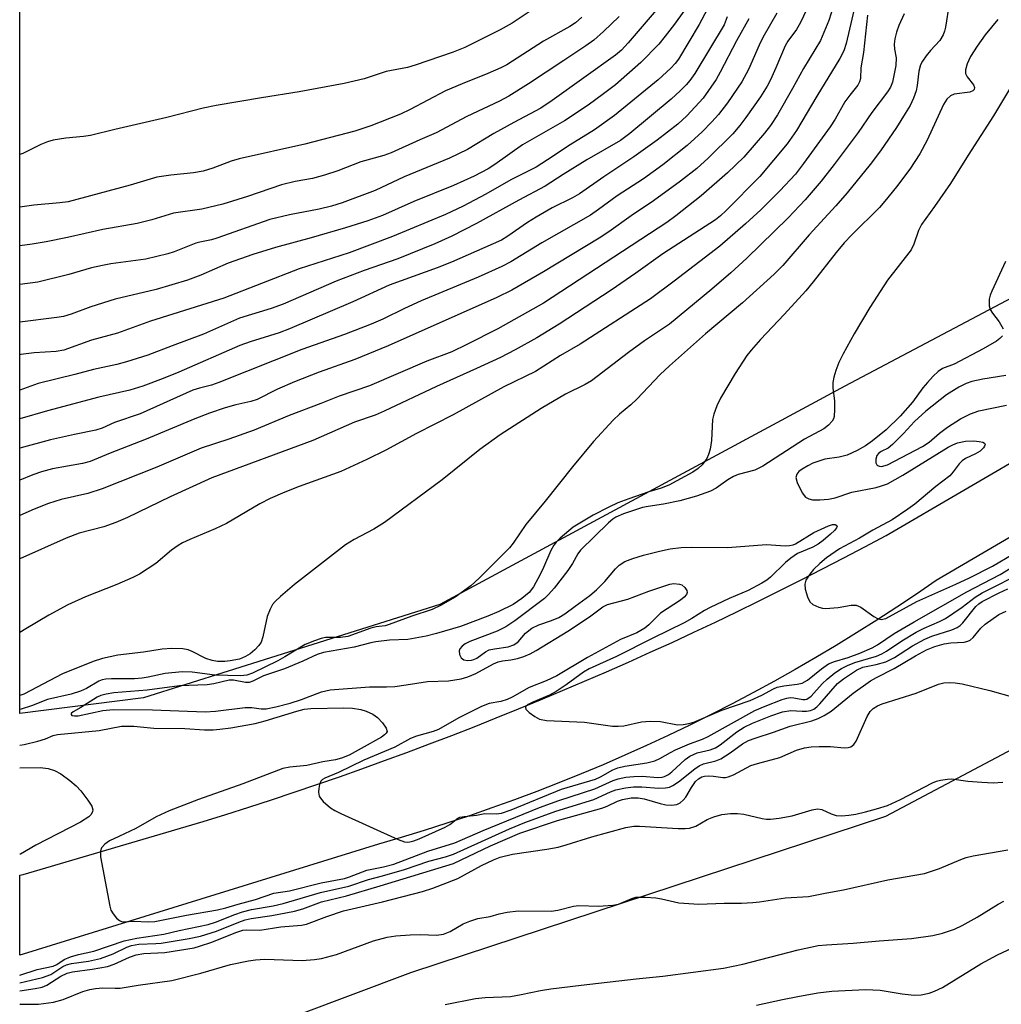
# Model space of a CAD drawing. Units: inches. Extents: x 1219771 to 1225771, y 565454 to 569455.
# Drawn here: x 1219771 to 1219972, y 566067 to 566269 of the extents above; entities that cross this region are included whole.
import ezdxf

# ---------------------------------------------------------------- set-up
doc = ezdxf.new("R2010")
doc.units = ezdxf.units.IN
doc.header["$MEASUREMENT"] = 0
for name, color, linetype in [('NTRL-Pasture Land', 2, 'Continuous'), ('TRANS-Road', 130, 'Continuous'), ('Undefined', 1, 'Continuous')]:
    doc.layers.add(name, color=color, linetype=linetype)

msp = doc.modelspace()

# ---------------------------------------------------------------- linework, layer by layer
at = {"layer": 'NTRL-Pasture Land'}
msp.add_lwpolyline([(1219796.24, 566129.88), (1219770.93, 566126.69), (1219770.95, 566613.52), (1219829.08, 566556.67), (1219880.07, 566510.28), (1219952.24, 566465.03), (1220005.06, 566422.88), (1220060.96, 566362.72), (1220090.2, 566330.88), (1220118.61, 566299.29), (1220092.87, 566282.97), (1220048.21, 566251.08), (1219939.77, 566193.67), (1219856.84, 566149.01)], close=True, dxfattribs=at)
msp.add_polyline3d([(1219770.88, 565455.02, 0), (1219770.92, 566043.58, 0), (1219771.56, 566043.82, 0), (1219850.95, 566073.59, 0), (1219948.15, 566105.63, 0), (1219995.67, 566130.85, 0), (1220006.66, 566137.32, 0), (1220054.82, 566162.84, 0), (1220092.16, 566179.42, 0), (1220133.86, 566183.09, 0), (1220167.5, 566175.38, 0), (1220217.52, 566166.73, 0), (1220240.66, 566167.94, 0), (1220274.13, 566185.02, 0), (1220302.21, 566209.72, 0), (1220337.43, 566233.34, 0), (1220367.64, 566239.87, 0), (1220397.99, 566236.08, 0), (1220443.9, 566215.38, 0), (1220487.55, 566189.88, 0), (1220545.84, 566155.54, 0)], dxfattribs=at)
at = {"layer": 'TRANS-Road'}
msp.add_lwpolyline([(1220089.16, 566230.48), (1219958.48, 566153.87), (1219954.45, 566151.11), (1219950.39, 566148.41), (1219946.3, 566145.75), (1219942.17, 566143.15), (1219938.01, 566140.6), (1219933.82, 566138.11), (1219929.59, 566135.66), (1219925.34, 566133.27), (1219921.05, 566130.94), (1219916.73, 566128.66), (1219912.39, 566126.44), (1219908.02, 566124.27), (1219903.62, 566122.16), (1219899.2, 566120.1), (1219894.75, 566118.1), (1219890.27, 566116.16), (1219885.77, 566114.27), (1219881.25, 566112.44), (1219876.7, 566110.68), (1219872.13, 566108.96), (1219867.54, 566107.31), (1219862.93, 566105.71), (1219858.29, 566104.17), (1219853.65, 566102.7), (1219848.98, 566101.28), (1219844.29, 566099.92), (1219771.56, 566077.37), (1219770.92, 566077.17), (1219770.92, 566093.54), (1219771.56, 566093.72), (1219808.42, 566104.53), (1219813.1, 566105.99), (1219817.76, 566107.47), (1219822.42, 566108.99), (1219827.06, 566110.53), (1219831.7, 566112.11), (1219836.33, 566113.72), (1219840.94, 566115.35), (1219845.55, 566117.01), (1219850.15, 566118.7), (1219854.73, 566120.42), (1219859.31, 566122.17), (1219863.87, 566123.95), (1219868.42, 566125.75), (1219872.96, 566127.59), (1219877.49, 566129.45), (1219882, 566131.34), (1219886.51, 566133.27), (1219891, 566135.22), (1219895.48, 566137.19), (1219899.95, 566139.2), (1219904.4, 566141.23), (1219908.84, 566143.29), (1219913.27, 566145.38), (1219917.69, 566147.5), (1219922.09, 566149.64), (1219926.47, 566151.82), (1219930.85, 566154.02), (1219935.21, 566156.25), (1219939.56, 566158.51), (1219943.89, 566160.79), (1219948.21, 566163.1), (1220043.58, 566218.79)], dxfattribs=at)
at = {"layer": 'Undefined'}
for points in [[(1219911.02, 566282.3, 504), (1219895.44, 566264.03, 504), (1219894.04, 566262.52, 504), (1219892.84, 566261.48, 504), (1219879.84, 566252.19, 504), (1219877.53, 566250.63, 504), (1219872.03, 566247.71, 504), (1219867.93, 566245.41, 504), (1219862.51, 566242.13, 504), (1219858.82, 566240.35, 504), (1219849.58, 566236.53, 504), (1219843.66, 566233.76, 504), (1219836.88, 566231.23, 504), (1219834.68, 566230.55, 504), (1219832.17, 566229.93, 504), (1219826.1, 566228.78, 504), (1219822.08, 566227.84, 504), (1219811.23, 566224, 504), (1219810.13, 566223.69, 504), (1219807.74, 566223.19, 504), (1219806.92, 566222.96, 504), (1219802.49, 566221.23, 504), (1219801.18, 566220.8, 504), (1219796.71, 566219.72, 504), (1219789.51, 566218.74, 504), (1219787.81, 566218.43, 504), (1219785.59, 566217.89, 504), (1219780.93, 566216.54, 504), (1219774.58, 566215, 504), (1219770.93, 566214.51, 504)], [(1219913.54, 566279.97, 502), (1219904.88, 566267.84, 502), (1219902.99, 566265.34, 502), (1219901.67, 566263.75, 502), (1219898, 566259.97, 502), (1219892.81, 566255.42, 502), (1219890.4, 566253.53, 502), (1219887.24, 566251.21, 502), (1219882.38, 566248.02, 502), (1219873.77, 566243.09, 502), (1219868.14, 566239.07, 502), (1219866.8, 566238.2, 502), (1219863.93, 566236.72, 502), (1219859.69, 566234.79, 502), (1219851.56, 566231.52, 502), (1219845.11, 566228.64, 502), (1219842.16, 566227.57, 502), (1219837.55, 566226.11, 502), (1219830.54, 566224.05, 502), (1219823.27, 566222.12, 502), (1219818.58, 566220.68, 502), (1219813.54, 566218.89, 502), (1219807.97, 566216.39, 502), (1219805.22, 566215.43, 502), (1219798.79, 566213.5, 502), (1219790.42, 566211.49, 502), (1219785.44, 566209.91, 502), (1219781.41, 566208.45, 502), (1219779.87, 566207.98, 502), (1219778.48, 566207.73, 502), (1219770.93, 566206.79, 502)], [(1219938.9, 566276.12, 490), (1219936.46, 566268.55, 490), (1219934.77, 566264.5, 490), (1219931.31, 566258.76, 490), (1219929.08, 566254.63, 490), (1219925.97, 566249.23, 490), (1219924.52, 566247.07, 490), (1219923.29, 566245.47, 490), (1219919.07, 566240.6, 490), (1219915.77, 566237.37, 490), (1219910.34, 566232.64, 490), (1219905.21, 566228.6, 490), (1219903.33, 566227.24, 490), (1219878.11, 566210.69, 490), (1219868.77, 566205.4, 490), (1219862.4, 566202.2, 490), (1219859.31, 566200.74, 490), (1219854.18, 566198.82, 490), (1219842.48, 566193.76, 490), (1219836.28, 566191.65, 490), (1219832.52, 566190.14, 490), (1219826.04, 566187.7, 490), (1219818.86, 566184.71, 490), (1219813.71, 566182.86, 490), (1219808.02, 566180.98, 490), (1219798.96, 566177.1, 490), (1219787.74, 566172.7, 490), (1219784.81, 566171.73, 490), (1219779.39, 566170.46, 490), (1219776.8, 566169.66, 490), (1219773.84, 566168.52, 490), (1219770.92, 566167.22, 490)], [(1219942.36, 566273.9, 488), (1219940.06, 566263.83, 488), (1219939.59, 566262.34, 488), (1219938.75, 566260.78, 488), (1219934.05, 566253.11, 488), (1219929.89, 566246.03, 488), (1219927.94, 566243.31, 488), (1219922.35, 566236.61, 488), (1219915.49, 566229.68, 488), (1219914.29, 566228.56, 488), (1219913.31, 566227.77, 488), (1219902.53, 566220.8, 488), (1219897, 566216.82, 488), (1219891.91, 566213.36, 488), (1219881.29, 566206.4, 488), (1219876.72, 566203.61, 488), (1219872.29, 566201.1, 488), (1219869.29, 566199.58, 488), (1219864.4, 566197.29, 488), (1219856.22, 566193.62, 488), (1219845.51, 566188.55, 488), (1219843.62, 566187.78, 488), (1219839.41, 566186.3, 488), (1219830.88, 566182.59, 488), (1219810.21, 566174.89, 488), (1219801.65, 566171.03, 488), (1219792.94, 566166.8, 488), (1219790.56, 566165.77, 488), (1219788.09, 566164.88, 488), (1219783.06, 566163.56, 488), (1219780.4, 566162.57, 488), (1219770.92, 566158.32, 488)], [(1219913.33, 566274.25, 500), (1219909.97, 566267.77, 500), (1219905.71, 566260.63, 500), (1219905.07, 566259.77, 500), (1219904.18, 566258.82, 500), (1219901.53, 566256.44, 500), (1219892.6, 566249.11, 500), (1219888.55, 566246.2, 500), (1219883.57, 566243.11, 500), (1219878.91, 566240.02, 500), (1219876.56, 566238.56, 500), (1219871.43, 566235.91, 500), (1219866.31, 566233.01, 500), (1219861.68, 566230.56, 500), (1219858, 566228.84, 500), (1219847.2, 566224.31, 500), (1219838.29, 566221.01, 500), (1219828.1, 566217.7, 500), (1219812.67, 566211.69, 500), (1219797.67, 566206.98, 500), (1219790.88, 566204.52, 500), (1219785.55, 566203.14, 500), (1219779.93, 566201.06, 500), (1219778.37, 566200.78, 500), (1219773.85, 566200.5, 500), (1219771.1, 566200.15, 500), (1219770.93, 566200.1, 500)], [(1219933.14, 566273.41, 492), (1219930.71, 566268.15, 492), (1219929.84, 566266.71, 492), (1219928.09, 566264.36, 492), (1219927.52, 566263.39, 492), (1219925.63, 566258.85, 492), (1219924.52, 566256.41, 492), (1219923.84, 566255.12, 492), (1219922.51, 566252.93, 492), (1219919.5, 566248.68, 492), (1219918.29, 566247.07, 492), (1219916.82, 566245.37, 492), (1219911.81, 566240.41, 492), (1219909.48, 566238.26, 492), (1219906.15, 566235.67, 492), (1219900.62, 566231.67, 492), (1219896.03, 566228.59, 492), (1219891.43, 566225.29, 492), (1219889.51, 566224.03, 492), (1219878.06, 566217.12, 492), (1219871.6, 566213.35, 492), (1219868.55, 566211.82, 492), (1219846.28, 566201.93, 492), (1219839.46, 566199.14, 492), (1219832.17, 566196.56, 492), (1219827.16, 566194.61, 492), (1219823.67, 566193.05, 492), (1219819.46, 566190.96, 492), (1219818.16, 566190.53, 492), (1219815.1, 566189.86, 492), (1219812.92, 566189.28, 492), (1219809.7, 566188.17, 492), (1219806.75, 566187.03, 492), (1219796.75, 566182.84, 492), (1219789.38, 566179.95, 492), (1219785.33, 566178.26, 492), (1219783.75, 566177.84, 492), (1219777.6, 566176.73, 492), (1219775.32, 566176.17, 492), (1219773.56, 566175.56, 492), (1219770.93, 566174.44, 492)], [(1219961.12, 566271.98, 482), (1219960.4, 566267.18, 482), (1219960.19, 566266.37, 482), (1219959.89, 566265.62, 482), (1219959.2, 566264.46, 482), (1219957.32, 566262.45, 482), (1219956.44, 566261.36, 482), (1219955.64, 566260.22, 482), (1219955.26, 566259.49, 482), (1219954.9, 566258.18, 482), (1219954.56, 566255.25, 482), (1219954.36, 566254.2, 482), (1219953.85, 566252.7, 482), (1219953.11, 566251.2, 482), (1219952.12, 566249.5, 482), (1219950.32, 566246.64, 482), (1219947.08, 566241.91, 482), (1219944.93, 566239.06, 482), (1219940.27, 566233.31, 482), (1219937.94, 566230.65, 482), (1219932.45, 566224.7, 482), (1219927.05, 566218.43, 482), (1219925.29, 566216.62, 482), (1219918.85, 566210.74, 482), (1219911.22, 566204.4, 482), (1219903.88, 566197.86, 482), (1219901.97, 566196.07, 482), (1219897.18, 566191.02, 482), (1219895.96, 566189.89, 482), (1219893.64, 566187.95, 482), (1219892.38, 566186.74, 482), (1219888.32, 566182.35, 482), (1219884, 566177.2, 482), (1219878.46, 566170.13, 482), (1219874.45, 566165.35, 482), (1219871.86, 566161.57, 482), (1219871.1, 566160.59, 482), (1219864.9, 566154.39, 482), (1219863.19, 566152.8, 482), (1219860.02, 566150.49, 482), (1219857.18, 566148.86, 482), (1219855.32, 566147.96, 482), (1219851.11, 566146.59, 482), (1219846.49, 566144.87, 482), (1219845.66, 566144.64, 482), (1219843.86, 566144.38, 482), (1219842.76, 566144.12, 482), (1219838.03, 566142.41, 482), (1219836.56, 566142.19, 482), (1219833.44, 566142.2, 482), (1219832.59, 566142.02, 482), (1219831.2, 566141.57, 482), (1219829.33, 566140.77, 482), (1219825.14, 566138.24, 482), (1219823.7, 566137.44, 482), (1219818.56, 566134.95, 482), (1219817.38, 566134.51, 482), (1219816.14, 566134.4, 482), (1219810.8, 566134.53, 482), (1219806.2, 566135.11, 482), (1219804.16, 566135.2, 482), (1219800.67, 566134.82, 482), (1219797.21, 566134.07, 482), (1219795.95, 566133.87, 482), (1219794.36, 566133.78, 482), (1219789.67, 566133.76, 482), (1219788.52, 566133.69, 482), (1219787.79, 566133.55, 482), (1219787.1, 566133.28, 482), (1219784.54, 566131.75, 482), (1219783.35, 566131.2, 482), (1219781.43, 566130.64, 482), (1219776.58, 566129.55, 482), (1219773.29, 566128.2, 482), (1219771.17, 566127.53, 482), (1219770.92, 566127.47, 482)], [(1219876.61, 566271.32, 510), (1219871.71, 566268.06, 510), (1219869.21, 566266.68, 510), (1219861.99, 566263.07, 510), (1219859.57, 566262.1, 510), (1219851.85, 566259.41, 510), (1219850.24, 566258.98, 510), (1219845.86, 566258.12, 510), (1219841.39, 566256.65, 510), (1219837.28, 566255.64, 510), (1219828.08, 566253.94, 510), (1219820.37, 566252.77, 510), (1219811.09, 566251.19, 510), (1219808.44, 566250.61, 510), (1219801, 566248.68, 510), (1219790.33, 566246.23, 510), (1219785.38, 566245, 510), (1219783.94, 566244.79, 510), (1219780.33, 566244.48, 510), (1219777.73, 566244.07, 510), (1219776.6, 566243.73, 510), (1219775.24, 566243.18, 510), (1219771.53, 566241.31, 510), (1219770.93, 566241.11, 510)], [(1219951.89, 566269.91, 484), (1219950.81, 566267.52, 484), (1219950.36, 566266.17, 484), (1219950.01, 566264.79, 484), (1219949.86, 566263.7, 484), (1219949.92, 566262.68, 484), (1219950.27, 566260.96, 484), (1219950.17, 566259.34, 484), (1219949.5, 566255.97, 484), (1219949.1, 566254.95, 484), (1219948.51, 566253.97, 484), (1219945.28, 566249.75, 484), (1219942.48, 566245.66, 484), (1219937.58, 566239.09, 484), (1219934.9, 566235.7, 484), (1219931.63, 566231.82, 484), (1219928.14, 566228.14, 484), (1219919.69, 566219.9, 484), (1219916.46, 566216.89, 484), (1219912.57, 566213.57, 484), (1219903.85, 566206.39, 484), (1219898.76, 566202.94, 484), (1219895.52, 566200.6, 484), (1219887.91, 566194.79, 484), (1219886.64, 566194.03, 484), (1219882.58, 566192.05, 484), (1219877.62, 566189.15, 484), (1219869.2, 566183.7, 484), (1219865.07, 566180.75, 484), (1219857.32, 566174.49, 484), (1219845.53, 566165.8, 484), (1219843.36, 566164.38, 484), (1219839.34, 566162.31, 484), (1219837.59, 566161.2, 484), (1219827.13, 566153.06, 484), (1219824.24, 566150.61, 484), (1219823.19, 566149.61, 484), (1219822.65, 566148.96, 484), (1219822.13, 566148.01, 484), (1219821.54, 566146.49, 484), (1219820.65, 566142.33, 484), (1219820.29, 566141.28, 484), (1219819.81, 566140.56, 484), (1219819.01, 566139.7, 484), (1219818.05, 566138.88, 484), (1219817.13, 566138.3, 484), (1219815.86, 566137.81, 484), (1219813.94, 566137.41, 484), (1219812.84, 566137.28, 484), (1219811.38, 566137.34, 484), (1219810.27, 566137.53, 484), (1219808.95, 566137.93, 484), (1219806.17, 566139.36, 484), (1219805.39, 566139.67, 484), (1219804.29, 566139.87, 484), (1219802.01, 566139.98, 484), (1219800.04, 566139.86, 484), (1219796.19, 566139.22, 484), (1219790.97, 566138.6, 484), (1219787.83, 566137.94, 484), (1219785.89, 566137.34, 484), (1219779.65, 566134.79, 484), (1219771.72, 566130.65, 484), (1219770.92, 566130.34, 484)], [(1219944.43, 566269.67, 486), (1219943.56, 566262.05, 486), (1219943.04, 566258.89, 486), (1219942.98, 566256.69, 486), (1219942.8, 566255.99, 486), (1219942.45, 566255.34, 486), (1219940.78, 566253.29, 486), (1219939.78, 566251.91, 486), (1219937.81, 566248.37, 486), (1219936.76, 566246.77, 486), (1219931.34, 566239.26, 486), (1219929.66, 566237.13, 486), (1219926.45, 566233.67, 486), (1219922.59, 566229.82, 486), (1219919.46, 566226.95, 486), (1219914.19, 566222.35, 486), (1219904.86, 566215.16, 486), (1219900.01, 566211.59, 486), (1219885.58, 566202.3, 486), (1219881.56, 566199.97, 486), (1219876.47, 566196.66, 486), (1219869.98, 566193.52, 486), (1219859.63, 566187.82, 486), (1219852.13, 566184.03, 486), (1219845.84, 566180.57, 486), (1219841.92, 566178.64, 486), (1219836.59, 566176.19, 486), (1219828.07, 566173.16, 486), (1219825.16, 566172.01, 486), (1219822.16, 566170.7, 486), (1219820.03, 566169.62, 486), (1219813.19, 566165.54, 486), (1219810.91, 566164.45, 486), (1219805.7, 566162.28, 486), (1219804.23, 566161.59, 486), (1219803.32, 566161.06, 486), (1219801.97, 566160.1, 486), (1219798.72, 566157.35, 486), (1219795.38, 566155.17, 486), (1219794.07, 566154.5, 486), (1219790.79, 566153.06, 486), (1219784.38, 566150.57, 486), (1219780.74, 566148.91, 486), (1219776.88, 566146.8, 486), (1219772.11, 566143.99, 486), (1219770.92, 566143.23, 486)], [(1219925.88, 566270.05, 494), (1219922.98, 566265.08, 494), (1219922.23, 566263.55, 494), (1219920.04, 566258.56, 494), (1219918.69, 566255.99, 494), (1219915.77, 566251.68, 494), (1219913.9, 566249.34, 494), (1219912.55, 566247.83, 494), (1219910.55, 566245.75, 494), (1219907.52, 566242.99, 494), (1219902.52, 566239.02, 494), (1219898.59, 566236.18, 494), (1219893.14, 566232.7, 494), (1219889.34, 566229.84, 494), (1219887.7, 566228.71, 494), (1219877.77, 566223.07, 494), (1219871.38, 566219.16, 494), (1219869.55, 566218.22, 494), (1219864.7, 566216.03, 494), (1219853.07, 566211.16, 494), (1219849.66, 566209.61, 494), (1219845.2, 566207.42, 494), (1219842.83, 566206.39, 494), (1219837.34, 566204.25, 494), (1219828.61, 566201.2, 494), (1219811.62, 566194.41, 494), (1219810.16, 566193.92, 494), (1219807.68, 566193.29, 494), (1219806.35, 566192.84, 494), (1219795.55, 566188, 494), (1219790.3, 566186.22, 494), (1219787.73, 566185.11, 494), (1219786.45, 566184.66, 494), (1219782.12, 566183.82, 494), (1219777.21, 566182.67, 494), (1219770.93, 566180.98, 494)], [(1219893.55, 566269.39, 506), (1219890.35, 566266.33, 506), (1219888.37, 566264.55, 506), (1219886.73, 566263.36, 506), (1219882.26, 566260.36, 506), (1219875.04, 566255.63, 506), (1219871.02, 566253.11, 506), (1219869.1, 566252.08, 506), (1219862.39, 566248.89, 506), (1219856.11, 566245.54, 506), (1219852.81, 566244.16, 506), (1219846.89, 566241.46, 506), (1219845.44, 566240.91, 506), (1219840.72, 566239.6, 506), (1219835.98, 566237.77, 506), (1219833.25, 566236.91, 506), (1219830.78, 566236.21, 506), (1219827.26, 566235.58, 506), (1219824.48, 566234.89, 506), (1219817.5, 566232.52, 506), (1219812.47, 566230.95, 506), (1219808.16, 566229.93, 506), (1219802.38, 566229.11, 506), (1219797.96, 566227.73, 506), (1219794.95, 566227, 506), (1219787.9, 566225.8, 506), (1219780.64, 566224.14, 506), (1219776.32, 566223.26, 506), (1219773.46, 566222.75, 506), (1219770.93, 566222.4, 506)], [(1219915.7, 566269.31, 498), (1219915.05, 566267.7, 498), (1219909.06, 566257.7, 498), (1219908.07, 566256.3, 498), (1219907.31, 566255.42, 498), (1219906.07, 566254.16, 498), (1219904.2, 566252.47, 498), (1219895.79, 566245.45, 498), (1219893.87, 566244.01, 498), (1219886.95, 566240.03, 498), (1219882.14, 566237.07, 498), (1219878.46, 566234.68, 498), (1219873.04, 566231.81, 498), (1219864.35, 566226.97, 498), (1219859.36, 566224.39, 498), (1219855.88, 566222.84, 498), (1219848.27, 566219.78, 498), (1219841.4, 566217.41, 498), (1219835.63, 566215.19, 498), (1219824.81, 566210.49, 498), (1219822.32, 566209.58, 498), (1219815.9, 566207.64, 498), (1219808.47, 566204.32, 498), (1219802.1, 566201.97, 498), (1219797.13, 566200.01, 498), (1219792.75, 566198.66, 498), (1219790.78, 566198.14, 498), (1219785.99, 566197.11, 498), (1219782.15, 566196.07, 498), (1219774.66, 566194.25, 498), (1219770.93, 566192.89, 498)], [(1219885.95, 566269.24, 508), (1219884.66, 566268.1, 508), (1219883.49, 566267.33, 508), (1219878.12, 566264.33, 508), (1219870.56, 566259.52, 508), (1219869.34, 566258.89, 508), (1219866.68, 566257.71, 508), (1219861.45, 566255.62, 508), (1219858, 566254.15, 508), (1219850.81, 566250.33, 508), (1219848.79, 566249.36, 508), (1219842.78, 566246.99, 508), (1219839.48, 566245.9, 508), (1219829.22, 566243.25, 508), (1219815.8, 566240.25, 508), (1219814.19, 566239.75, 508), (1219810.39, 566238.3, 508), (1219808.45, 566237.74, 508), (1219806.45, 566237.37, 508), (1219801.84, 566236.89, 508), (1219798.98, 566236.46, 508), (1219793.52, 566234.88, 508), (1219780.78, 566231.47, 508), (1219779.09, 566231.22, 508), (1219773.81, 566230.77, 508), (1219770.93, 566230.35, 508)], [(1219920.14, 566268.9, 496), (1219917.56, 566264.41, 496), (1219914.27, 566258, 496), (1219913.43, 566256.48, 496), (1219910.74, 566252.66, 496), (1219907.4, 566249.06, 496), (1219905.59, 566247.36, 496), (1219901.37, 566244.05, 496), (1219896.58, 566240.64, 496), (1219890.45, 566236.58, 496), (1219885.48, 566233.08, 496), (1219884, 566232.23, 496), (1219879.88, 566230.18, 496), (1219876.59, 566228.28, 496), (1219874.84, 566227.2, 496), (1219870.81, 566224.42, 496), (1219869.48, 566223.6, 496), (1219859.23, 566219.06, 496), (1219856.32, 566217.91, 496), (1219846.51, 566214.37, 496), (1219839.06, 566210.96, 496), (1219826.13, 566205.44, 496), (1219823.97, 566204.61, 496), (1219818.08, 566202.76, 496), (1219815.95, 566202, 496), (1219803.44, 566196.58, 496), (1219800.23, 566195.27, 496), (1219796.12, 566193.7, 496), (1219793.43, 566192.88, 496), (1219787.06, 566191.42, 496), (1219776.56, 566188.62, 496), (1219770.93, 566186.99, 496)], [(1219971.06, 566268.8, 480), (1219968.52, 566265.61, 480), (1219966.86, 566263.34, 480), (1219965.52, 566261.19, 480), (1219964.8, 566259.69, 480), (1219964.45, 566258.44, 480), (1219964.46, 566257.72, 480), (1219964.79, 566257.05, 480), (1219966.11, 566255.37, 480), (1219966.31, 566254.84, 480), (1219966.22, 566254.42, 480), (1219965.94, 566254.14, 480), (1219965.36, 566253.89, 480), (1219962.11, 566253.49, 480), (1219961.41, 566253.15, 480), (1219960.63, 566252.44, 480), (1219959.93, 566251.36, 480), (1219956.6, 566244.1, 480), (1219955.11, 566241.25, 480), (1219953.04, 566238.13, 480), (1219950.32, 566234.48, 480), (1219947.98, 566231.56, 480), (1219946.88, 566230.3, 480), (1219941.21, 566224.65, 480), (1219939.65, 566223.01, 480), (1219938, 566221.05, 480), (1219933.29, 566215.05, 480), (1219931.77, 566213.22, 480), (1219927.36, 566208.36, 480), (1219922.5, 566203.23, 480), (1219920.61, 566201.09, 480), (1219919.73, 566199.95, 480), (1219917.33, 566196.27, 480), (1219914.34, 566191.21, 480), (1219913.58, 566189.64, 480), (1219912.96, 566187.98, 480), (1219912.7, 566186.84, 480), (1219912.51, 566182.53, 480), (1219912.19, 566180.81, 480), (1219911.87, 566179.69, 480), (1219911.54, 566178.88, 480), (1219910.58, 566177.55, 480), (1219909.78, 566176.8, 480), (1219908.67, 566176.05, 480), (1219903.74, 566173.44, 480), (1219902.16, 566172.8, 480), (1219899.63, 566172.04, 480), (1219895.53, 566170.65, 480), (1219893.33, 566169.79, 480), (1219891.45, 566168.9, 480), (1219888.28, 566167.25, 480), (1219884.17, 566164.79, 480), (1219881.5, 566162.55, 480), (1219880.67, 566161.73, 480), (1219880.23, 566161.15, 480), (1219879.6, 566160.01, 480), (1219878.09, 566156.56, 480), (1219877.38, 566155.11, 480), (1219876.03, 566152.63, 480), (1219875.15, 566151.45, 480), (1219873.65, 566150.2, 480), (1219871.87, 566149, 480), (1219868.95, 566147.55, 480), (1219866.68, 566146.56, 480), (1219861.07, 566144.49, 480), (1219856.17, 566143.04, 480), (1219854.06, 566142.52, 480), (1219850.32, 566141.83, 480), (1219846.55, 566141.65, 480), (1219843.78, 566141.31, 480), (1219842.72, 566141.11, 480), (1219839.33, 566140.22, 480), (1219833.06, 566139.16, 480), (1219831.8, 566138.73, 480), (1219828.82, 566137.35, 480), (1219825.07, 566135.81, 480), (1219820.77, 566134.35, 480), (1219818.61, 566133.25, 480), (1219817.86, 566133.02, 480), (1219817.08, 566133.02, 480), (1219814.64, 566133.46, 480), (1219813.74, 566133.47, 480), (1219810.62, 566132.74, 480), (1219809.28, 566132.52, 480), (1219803.57, 566132.34, 480), (1219796.98, 566131.47, 480), (1219790.17, 566130.9, 480), (1219788.55, 566130.64, 480), (1219787.46, 566130.32, 480), (1219786.72, 566129.98, 480), (1219783.38, 566127.91, 480), (1219781.8, 566127.01, 480), (1219781.41, 566126.66, 480), (1219781.41, 566126.44, 480), (1219781.55, 566126.26, 480), (1219782.09, 566126.15, 480), (1219782.82, 566126.21, 480), (1219787.91, 566127.27, 480), (1219790, 566127.49, 480), (1219798.09, 566127.41, 480), (1219808.83, 566127.02, 480), (1219810.94, 566127.12, 480), (1219817.06, 566127.91, 480), (1219818.38, 566127.91, 480), (1219820.28, 566127.64, 480), (1219821.31, 566127.63, 480), (1219823.3, 566128, 480), (1219826.21, 566128.79, 480), (1219828.56, 566129.55, 480), (1219832.63, 566131.07, 480), (1219834.43, 566131.5, 480), (1219842.49, 566132.13, 480), (1219845.93, 566132.13, 480), (1219847.64, 566132.21, 480), (1219849.96, 566132.5, 480), (1219854.35, 566133.24, 480), (1219858.67, 566133.38, 480), (1219861.24, 566133.79, 480), (1219862.62, 566134.18, 480), (1219864.22, 566134.85, 480), (1219867.87, 566136.8, 480), (1219868.8, 566137.23, 480), (1219869.73, 566137.46, 480), (1219871.39, 566137.62, 480), (1219872.76, 566137.89, 480), (1219874.09, 566138.3, 480), (1219875.37, 566138.88, 480), (1219876.61, 566139.56, 480), (1219883.06, 566143.5, 480), (1219887.5, 566146.43, 480), (1219890.26, 566148.51, 480), (1219891.2, 566149, 480), (1219895.34, 566150.05, 480), (1219899.65, 566151.69, 480), (1219903.93, 566153.13, 480), (1219904.8, 566153.26, 480), (1219905.91, 566153.16, 480), (1219906.41, 566152.98, 480), (1219907.01, 566152.48, 480), (1219907.41, 566151.86, 480), (1219907.48, 566151.43, 480), (1219907.35, 566151.05, 480), (1219906.91, 566150.5, 480), (1219906.1, 566149.87, 480), (1219902.05, 566147.18, 480), (1219899.68, 566144.83, 480), (1219898.83, 566144.15, 480), (1219897.21, 566143.2, 480), (1219893.84, 566141.78, 480), (1219887.07, 566138.14, 480), (1219880.82, 566134.35, 480), (1219878.66, 566133.35, 480), (1219875.17, 566131.98, 480), (1219871.69, 566130.03, 480), (1219870.65, 566129.53, 480), (1219869.39, 566129.12, 480), (1219866.95, 566128.68, 480), (1219865.37, 566128.1, 480), (1219860.73, 566125.77, 480), (1219856.57, 566123.38, 480), (1219855.54, 566122.98, 480), (1219852.09, 566122, 480), (1219850.88, 566121.56, 480), (1219847.64, 566119.76, 480), (1219841.34, 566117.13, 480), (1219836.13, 566114.61, 480), (1219833.33, 566113.41, 480), (1219832.87, 566113.14, 480), (1219832.51, 566112.79, 480), (1219832.22, 566112.12, 480), (1219832.09, 566111.33, 480), (1219832.07, 566110.53, 480), (1219832.21, 566109.76, 480), (1219832.46, 566109.29, 480), (1219832.99, 566108.65, 480), (1219834.47, 566107.32, 480), (1219835.36, 566106.77, 480), (1219836.61, 566106.15, 480), (1219848.32, 566100.84, 480), (1219849.64, 566100.39, 480), (1219850.18, 566100.34, 480), (1219850.73, 566100.4, 480), (1219851.56, 566100.59, 480), (1219852.63, 566100.98, 480), (1219857.95, 566103.37, 480), (1219858.89, 566103.91, 480), (1219860.53, 566105.2, 480), (1219861, 566105.42, 480), (1219861.82, 566105.59, 480), (1219864.39, 566105.85, 480), (1219866.05, 566106.17, 480), (1219868.4, 566106.08, 480), (1219869.52, 566106.24, 480), (1219871.48, 566106.96, 480), (1219881.8, 566111.15, 480), (1219888.75, 566113.23, 480), (1219889.79, 566113.7, 480), (1219892.31, 566115.11, 480), (1219893.33, 566115.55, 480), (1219894.72, 566115.87, 480), (1219899.27, 566116.53, 480), (1219900.89, 566116.98, 480), (1219901.92, 566117.43, 480), (1219904.08, 566118.7, 480), (1219905.09, 566119.21, 480), (1219907.99, 566120.45, 480), (1219910.64, 566121.42, 480), (1219911.82, 566121.94, 480), (1219921.33, 566127.27, 480), (1219923.47, 566128.19, 480), (1219926.91, 566129.52, 480), (1219927.92, 566129.83, 480), (1219928.61, 566129.92, 480), (1219929.32, 566129.88, 480), (1219931.14, 566129.51, 480), (1219931.63, 566129.5, 480), (1219932.02, 566129.6, 480), (1219932.86, 566130.19, 480), (1219935.13, 566132.71, 480), (1219936.17, 566133.71, 480), (1219937.73, 566135, 480), (1219939.08, 566135.88, 480), (1219940.29, 566136.51, 480), (1219941.81, 566137.13, 480), (1219946.27, 566138.41, 480), (1219947.33, 566138.85, 480), (1219948.31, 566139.43, 480), (1219951.41, 566141.54, 480), (1219954.39, 566143.34, 480), (1219956.03, 566144.16, 480), (1219959.11, 566145.48, 480), (1219960.36, 566146.14, 480), (1219963.8, 566148.41, 480), (1219966.47, 566150.51, 480), (1219967.9, 566151.4, 480), (1219976.79, 566155.86, 480)], [(1219974.31, 566255.86, 478), (1219970.2, 566249.05, 478), (1219964.98, 566240.99, 478), (1219961.39, 566235.2, 478), (1219958.15, 566230.45, 478), (1219955.46, 566226.81, 478), (1219954.82, 566225.56, 478), (1219953.89, 566222.76, 478), (1219953.32, 566221.61, 478), (1219948.53, 566215.39, 478), (1219944.86, 566209.78, 478), (1219941.69, 566204.4, 478), (1219939.44, 566200.29, 478), (1219938.53, 566198.53, 478), (1219937.93, 566196.93, 478), (1219937.51, 566195.55, 478), (1219937.3, 566194.44, 478), (1219937.33, 566193.29, 478), (1219937.64, 566190.67, 478), (1219937.68, 566188.92, 478), (1219937.57, 566187.51, 478), (1219937.42, 566186.99, 478), (1219937.15, 566186.52, 478), (1219936.4, 566185.67, 478), (1219935.5, 566184.95, 478), (1219931.49, 566182.85, 478), (1219922.99, 566177.31, 478), (1219921.32, 566176.51, 478), (1219917.96, 566175.57, 478), (1219916.96, 566175.19, 478), (1219915.81, 566174.52, 478), (1219913.41, 566172.81, 478), (1219912.27, 566172.2, 478), (1219909.39, 566171.15, 478), (1219906.02, 566170.2, 478), (1219902.64, 566169.5, 478), (1219899.54, 566169.06, 478), (1219898.35, 566168.81, 478), (1219894.49, 566167.58, 478), (1219892.87, 566166.88, 478), (1219892.29, 566166.47, 478), (1219891.42, 566165.71, 478), (1219885.69, 566160.12, 478), (1219885.12, 566159.36, 478), (1219884.03, 566157.35, 478), (1219883.06, 566155.93, 478), (1219880.28, 566152.33, 478), (1219879.11, 566151.03, 478), (1219878.28, 566150.22, 478), (1219872.23, 566145.65, 478), (1219870.39, 566144.38, 478), (1219868.64, 566143.55, 478), (1219863.03, 566141.42, 478), (1219862.06, 566140.95, 478), (1219861.44, 566140.47, 478), (1219860.97, 566139.89, 478), (1219860.8, 566139.47, 478), (1219860.89, 566138.76, 478), (1219861.24, 566138.09, 478), (1219861.81, 566137.65, 478), (1219862.56, 566137.53, 478), (1219863.36, 566137.59, 478), (1219863.86, 566137.72, 478), (1219864.45, 566138.01, 478), (1219866.2, 566139.31, 478), (1219866.96, 566139.69, 478), (1219868.05, 566139.93, 478), (1219870.89, 566140.31, 478), (1219871.99, 566140.71, 478), (1219872.88, 566141.36, 478), (1219874.41, 566143.13, 478), (1219875.69, 566144.1, 478), (1219877.15, 566144.85, 478), (1219879.72, 566145.73, 478), (1219881.2, 566146.34, 478), (1219882.43, 566147.08, 478), (1219884.6, 566148.61, 478), (1219887.56, 566150.81, 478), (1219888.93, 566151.95, 478), (1219890.63, 566153.68, 478), (1219892.84, 566156.28, 478), (1219893.61, 566157.05, 478), (1219894.71, 566157.8, 478), (1219896.35, 566158.43, 478), (1219898.58, 566159.1, 478), (1219901.85, 566159.93, 478), (1219904.01, 566160.35, 478), (1219906.26, 566160.65, 478), (1219908.39, 566160.7, 478), (1219915.73, 566160.63, 478), (1219923.73, 566161.27, 478), (1219927.57, 566161, 478), (1219928.44, 566161.03, 478), (1219929.19, 566161.2, 478), (1219929.69, 566161.41, 478), (1219933.45, 566163.74, 478), (1219936.42, 566165.11, 478), (1219937.21, 566165.34, 478), (1219937.81, 566165.34, 478), (1219938.11, 566165.15, 478), (1219938.17, 566165.01, 478), (1219938.08, 566164.69, 478), (1219937.65, 566164.14, 478), (1219936.84, 566163.38, 478), (1219935.31, 566162.06, 478), (1219934.3, 566161.31, 478), (1219933.2, 566160.71, 478), (1219930.11, 566159.39, 478), (1219928.69, 566158.5, 478), (1219927.61, 566157.59, 478), (1219924.54, 566154.56, 478), (1219923.77, 566153.96, 478), (1219922.79, 566153.34, 478), (1219920.01, 566151.88, 478), (1219916.06, 566150.22, 478), (1219912.2, 566148.39, 478), (1219911.03, 566147.76, 478), (1219908.42, 566146.08, 478), (1219906.89, 566145.23, 478), (1219900.48, 566142.11, 478), (1219893.04, 566138.34, 478), (1219887.42, 566135.82, 478), (1219886.27, 566135.12, 478), (1219882.76, 566132.5, 478), (1219880.69, 566131.13, 478), (1219879.29, 566130.42, 478), (1219875.88, 566128.96, 478), (1219874.92, 566128.47, 478), (1219874.44, 566128.04, 478), (1219874.38, 566127.88, 478), (1219874.49, 566127.56, 478), (1219875.16, 566126.87, 478), (1219876.29, 566126.03, 478), (1219877.3, 566125.53, 478), (1219878.73, 566125.24, 478), (1219886.49, 566124.88, 478), (1219892.24, 566124.08, 478), (1219893.4, 566124.07, 478), (1219894.56, 566124.16, 478), (1219898.18, 566124.94, 478), (1219899.93, 566125.1, 478), (1219902.01, 566125.01, 478), (1219905.53, 566124.35, 478), (1219906.68, 566124.38, 478), (1219907.82, 566124.6, 478), (1219908.89, 566124.91, 478), (1219914.56, 566127.37, 478), (1219920.41, 566129.31, 478), (1219922.79, 566130.44, 478), (1219925.18, 566131.74, 478), (1219925.91, 566132.03, 478), (1219927.28, 566132.34, 478), (1219930.03, 566132.64, 478), (1219931.06, 566132.86, 478), (1219932.12, 566133.46, 478), (1219934.98, 566135.83, 478), (1219936.41, 566136.81, 478), (1219937.64, 566137.31, 478), (1219940.42, 566138.16, 478), (1219942.82, 566139, 478), (1219945.35, 566140.1, 478), (1219946.46, 566140.75, 478), (1219949.89, 566143.05, 478), (1219953.94, 566145.45, 478), (1219964.72, 566151.56, 478), (1219971.54, 566155.13, 478), (1219975.47, 566157.54, 478)], [(1219972.63, 566219.19, 476), (1219969.83, 566213.14, 476), (1219969.52, 566212.34, 476), (1219969.33, 566211.51, 476), (1219969.29, 566210.13, 476), (1219969.51, 566209.36, 476), (1219969.96, 566208.66, 476), (1219971.38, 566206.84, 476), (1219972.18, 566205.42, 476)], [(1219972.04, 566204.03, 476), (1219971.49, 566203.42, 476), (1219970.81, 566202.9, 476), (1219968.11, 566201.31, 476), (1219962.11, 566198.2, 476), (1219959.77, 566197.28, 476), (1219958.85, 566196.66, 476), (1219957.82, 566195.73, 476), (1219956.66, 566194.44, 476), (1219955.75, 566193.32, 476), (1219953.62, 566190.42, 476), (1219951.08, 566187.58, 476), (1219948.25, 566184.78, 476), (1219945.4, 566182.47, 476), (1219944.02, 566181.45, 476), (1219942.31, 566180.49, 476), (1219940.27, 566179.57, 476), (1219938.58, 566179.15, 476), (1219935.7, 566178.73, 476), (1219933.24, 566177.89, 476), (1219932.21, 566177.41, 476), (1219931, 566176.68, 476), (1219930.35, 566176.19, 476), (1219929.92, 566175.66, 476), (1219929.75, 566175.02, 476), (1219930.02, 566173.98, 476), (1219931.04, 566171.85, 476), (1219931.71, 566170.97, 476), (1219932.38, 566170.6, 476), (1219933.17, 566170.42, 476), (1219934.64, 566170.39, 476), (1219936.41, 566170.53, 476), (1219937.77, 566170.84, 476), (1219941.2, 566171.99, 476), (1219946.17, 566172.95, 476), (1219947.26, 566173.25, 476), (1219948.47, 566173.72, 476), (1219951.63, 566175.49, 476), (1219960.92, 566181.22, 476), (1219961.88, 566181.71, 476), (1219962.85, 566182.1, 476), (1219964.49, 566182.45, 476), (1219966.2, 566182.51, 476), (1219967.29, 566182.37, 476), (1219968, 566182.2, 476), (1219968.34, 566182.02, 476), (1219968.47, 566181.75, 476), (1219968.38, 566181.4, 476), (1219968.17, 566181.03, 476), (1219967.46, 566180.35, 476), (1219966.53, 566179.84, 476), (1219964.49, 566178.87, 476), (1219963.79, 566178.42, 476), (1219963.19, 566177.79, 476), (1219961.96, 566176.12, 476), (1219961.23, 566175.32, 476), (1219958.36, 566173.12, 476), (1219954.07, 566169.54, 476), (1219952.67, 566168.47, 476), (1219949.46, 566166.33, 476), (1219945.5, 566164.23, 476), (1219942.76, 566162.58, 476), (1219938.67, 566160.36, 476), (1219936.02, 566158.54, 476), (1219934.63, 566157.39, 476), (1219933.36, 566156.12, 476), (1219932.59, 566155.21, 476), (1219931.81, 566153.96, 476), (1219931.55, 566153.17, 476), (1219931.65, 566152.12, 476), (1219932.15, 566150.52, 476), (1219932.63, 566149.55, 476), (1219933.2, 566149.01, 476), (1219934.42, 566148.41, 476), (1219935.22, 566148.2, 476), (1219935.78, 566148.15, 476), (1219938.38, 566148.36, 476), (1219941.08, 566148.86, 476), (1219942.07, 566148.83, 476), (1219943.04, 566148.41, 476), (1219945.73, 566146.51, 476), (1219946.47, 566146.08, 476), (1219947.21, 566145.9, 476), (1219948.14, 566146.1, 476), (1219954.49, 566149.62, 476), (1219962.48, 566153.12, 476), (1219965.27, 566154.43, 476), (1219970, 566156.85, 476), (1219974.15, 566159.31, 476)], [(1219972.7, 566195.88, 474), (1219968, 566195.15, 474), (1219965.77, 566194.68, 474), (1219964.59, 566194.25, 474), (1219963.08, 566193.49, 474), (1219960.57, 566191.94, 474), (1219956.34, 566188.55, 474), (1219954.04, 566186.45, 474), (1219951.75, 566183.98, 474), (1219949.5, 566181.73, 474), (1219948.61, 566181.02, 474), (1219947.17, 566180.31, 474), (1219946.65, 566179.9, 474), (1219946.32, 566179.46, 474), (1219946.09, 566178.71, 474), (1219946.12, 566177.98, 474), (1219946.3, 566177.58, 474), (1219946.44, 566177.44, 474), (1219946.84, 566177.28, 474), (1219947.29, 566177.27, 474), (1219948.52, 566177.61, 474), (1219955.63, 566181.34, 474), (1219957.01, 566182.23, 474), (1219959.16, 566184.09, 474), (1219960.8, 566185.3, 474), (1219963.42, 566186.98, 474), (1219965.52, 566188.04, 474), (1219967.19, 566188.61, 474), (1219972.87, 566189.77, 474)], [(1219770.92, 566120.19, 482), (1219771.79, 566120.34, 482), (1219774.6, 566120.98, 482), (1219776.19, 566121.5, 482), (1219777.76, 566122.13, 482), (1219778.63, 566122.34, 482), (1219787.13, 566123.2, 482), (1219791.7, 566124.07, 482), (1219794.24, 566124.05, 482), (1219798.35, 566123.68, 482), (1219804.66, 566123.57, 482), (1219808.71, 566123.34, 482), (1219810.46, 566123.33, 482), (1219811.85, 566123.42, 482), (1219814.1, 566123.72, 482), (1219819.1, 566124.64, 482), (1219821.15, 566125.19, 482), (1219827.58, 566127.17, 482), (1219829.11, 566127.53, 482), (1219830.49, 566127.67, 482), (1219837.24, 566127.84, 482), (1219838.99, 566127.75, 482), (1219840.71, 566127.45, 482), (1219841.83, 566127.12, 482), (1219843.17, 566126.52, 482), (1219844.12, 566125.87, 482), (1219845.13, 566124.78, 482), (1219845.92, 566123.63, 482), (1219846.08, 566122.98, 482), (1219845.91, 566122.61, 482), (1219845.58, 566122.28, 482), (1219844.93, 566121.84, 482), (1219840.8, 566119.46, 482), (1219838.31, 566118.15, 482), (1219836.74, 566117.48, 482), (1219835.49, 566117.14, 482), (1219832.92, 566116.76, 482), (1219829.67, 566116.04, 482), (1219826.17, 566115.64, 482), (1219824.74, 566115.37, 482), (1219816.58, 566112.24, 482), (1219807.45, 566109.06, 482), (1219801.45, 566106.7, 482), (1219798.81, 566105.51, 482), (1219794.65, 566103.09, 482), (1219791.14, 566101.5, 482), (1219789.25, 566100.55, 482), (1219788.28, 566099.9, 482), (1219787.64, 566099.13, 482), (1219787.41, 566098.44, 482), (1219787.45, 566097.33, 482), (1219789.31, 566087.23, 482), (1219789.57, 566086.4, 482), (1219789.99, 566085.65, 482), (1219790.7, 566084.77, 482), (1219791.31, 566084.25, 482), (1219791.75, 566084.07, 482), (1219792.23, 566084.02, 482), (1219794.11, 566084.13, 482), (1219797.33, 566084.03, 482), (1219798.52, 566084.09, 482), (1219799.59, 566084.25, 482), (1219805.01, 566085.39, 482), (1219811.37, 566086.46, 482), (1219813.1, 566086.86, 482), (1219815.57, 566087.61, 482), (1219819.12, 566088.54, 482), (1219822.93, 566089.88, 482), (1219826.08, 566090.34, 482), (1219832.61, 566091.95, 482), (1219837.33, 566092.89, 482), (1219838.39, 566093.21, 482), (1219841.96, 566094.59, 482), (1219845.34, 566095.24, 482), (1219847.47, 566095.83, 482), (1219854.4, 566098.44, 482), (1219859.95, 566100.18, 482), (1219865.71, 566102.67, 482), (1219877.3, 566107.39, 482), (1219881.21, 566108.86, 482), (1219888.57, 566111.25, 482), (1219892.33, 566112.91, 482), (1219893.36, 566113.28, 482), (1219894.93, 566113.64, 482), (1219896.61, 566113.79, 482), (1219898.31, 566113.81, 482), (1219901.51, 566113.56, 482), (1219902.35, 566113.62, 482), (1219902.88, 566113.77, 482), (1219903.65, 566114.18, 482), (1219904.36, 566114.71, 482), (1219907.12, 566117.25, 482), (1219908.03, 566117.92, 482), (1219909.57, 566118.62, 482), (1219912.19, 566119.22, 482), (1219913.29, 566119.61, 482), (1219914.23, 566120.21, 482), (1219917.69, 566122.93, 482), (1219919.16, 566123.83, 482), (1219920.88, 566124.69, 482), (1219924.59, 566126.2, 482), (1219927.04, 566127.03, 482), (1219928.72, 566127.24, 482), (1219931.03, 566127.11, 482), (1219931.89, 566127.14, 482), (1219932.72, 566127.28, 482), (1219933.42, 566127.56, 482), (1219934.06, 566128.01, 482), (1219934.68, 566128.61, 482), (1219938.29, 566132.81, 482), (1219939.52, 566133.78, 482), (1219942.12, 566135.55, 482), (1219943.42, 566136.16, 482), (1219946.18, 566136.66, 482), (1219948.16, 566137.25, 482), (1219949.94, 566138.16, 482), (1219953.59, 566140.49, 482), (1219956.13, 566141.87, 482), (1219957.57, 566142.47, 482), (1219961.67, 566143.8, 482), (1219962.74, 566144.26, 482), (1219963.37, 566144.68, 482), (1219963.94, 566145.21, 482), (1219966.59, 566148.54, 482), (1219967.18, 566149.13, 482), (1219967.86, 566149.6, 482), (1219971.32, 566151.36, 482), (1219973.16, 566152.18, 482)], [(1219770.92, 566073.09, 484), (1219774.49, 566074.21, 484), (1219777.72, 566074.9, 484), (1219778.48, 566075.24, 484), (1219779.96, 566076.25, 484), (1219781.28, 566076.8, 484), (1219782.95, 566077.31, 484), (1219786.08, 566078, 484), (1219792.28, 566080.08, 484), (1219794.89, 566080.63, 484), (1219800.41, 566081.5, 484), (1219803.53, 566082.23, 484), (1219809.44, 566083.45, 484), (1219810.93, 566083.92, 484), (1219814.92, 566085.53, 484), (1219816.46, 566086.05, 484), (1219818.36, 566086.5, 484), (1219822.79, 566087.26, 484), (1219824.8, 566087.72, 484), (1219832.44, 566089.97, 484), (1219838.22, 566091.32, 484), (1219842.3, 566092.67, 484), (1219845.16, 566093.39, 484), (1219849.66, 566094.72, 484), (1219854.6, 566096.44, 484), (1219858.02, 566097.33, 484), (1219859.65, 566097.85, 484), (1219871.11, 566103.04, 484), (1219874.3, 566104.36, 484), (1219880.61, 566106.65, 484), (1219888.38, 566109.07, 484), (1219891.83, 566110.65, 484), (1219892.88, 566111.03, 484), (1219894.87, 566111.44, 484), (1219896.54, 566111.61, 484), (1219898.2, 566111.61, 484), (1219901.73, 566111.34, 484), (1219903.09, 566111.41, 484), (1219903.87, 566111.57, 484), (1219904.59, 566111.91, 484), (1219905.72, 566112.65, 484), (1219909.04, 566115.31, 484), (1219909.97, 566115.95, 484), (1219910.85, 566116.35, 484), (1219913.33, 566116.95, 484), (1219914.37, 566117.37, 484), (1219916.27, 566118.59, 484), (1219918.82, 566120.45, 484), (1219920.05, 566121.13, 484), (1219921.38, 566121.63, 484), (1219925.19, 566122.85, 484), (1219928.57, 566124.08, 484), (1219932.98, 566125.17, 484), (1219934.28, 566125.66, 484), (1219935.54, 566126.24, 484), (1219936.95, 566127.15, 484), (1219941.48, 566130.8, 484), (1219945.05, 566133.34, 484), (1219946.27, 566134.05, 484), (1219949.87, 566135.89, 484), (1219954.25, 566138.47, 484), (1219956.5, 566139.69, 484), (1219958.2, 566140.39, 484), (1219960.07, 566140.92, 484), (1219961.46, 566141.13, 484), (1219964.17, 566141.29, 484), (1219964.95, 566141.46, 484), (1219965.42, 566141.66, 484), (1219966.04, 566142.2, 484), (1219967.6, 566144.14, 484), (1219968.5, 566144.97, 484), (1219971.28, 566146.91, 484), (1219972.79, 566147.63, 484)], [(1219770.92, 566071.52, 486), (1219775.55, 566072.58, 486), (1219777.24, 566073.23, 486), (1219779.72, 566074.83, 486), (1219780.43, 566075.17, 486), (1219781.52, 566075.47, 486), (1219784.96, 566075.93, 486), (1219787.44, 566076.46, 486), (1219790.03, 566077.41, 486), (1219792.82, 566078.8, 486), (1219793.74, 566079.16, 486), (1219795.29, 566079.4, 486), (1219798.72, 566079.53, 486), (1219799.84, 566079.64, 486), (1219805.58, 566080.59, 486), (1219807.89, 566081.07, 486), (1219811.13, 566082.1, 486), (1219815.72, 566083.96, 486), (1219817.06, 566084.42, 486), (1219818.28, 566084.68, 486), (1219822.51, 566085.27, 486), (1219827.16, 566086.2, 486), (1219828.81, 566086.69, 486), (1219832.66, 566088.09, 486), (1219837.79, 566089.33, 486), (1219844.64, 566091.36, 486), (1219859.69, 566095.97, 486), (1219861.27, 566096.66, 486), (1219867.22, 566099.59, 486), (1219873.22, 566102.12, 486), (1219880.95, 566104.75, 486), (1219890.06, 566107.25, 486), (1219891.11, 566107.66, 486), (1219893.27, 566108.69, 486), (1219894.23, 566109.04, 486), (1219896.04, 566109.37, 486), (1219897.46, 566109.39, 486), (1219898.69, 566109.16, 486), (1219901.99, 566108.2, 486), (1219903.12, 566107.95, 486), (1219904.27, 566107.87, 486), (1219905.37, 566108.03, 486), (1219906.08, 566108.38, 486), (1219906.69, 566108.89, 486), (1219907.2, 566109.55, 486), (1219908.39, 566111.51, 486), (1219909.23, 566112.7, 486), (1219909.81, 566113.3, 486), (1219910.53, 566113.71, 486), (1219911.05, 566113.84, 486), (1219911.83, 566113.89, 486), (1219912.9, 566113.81, 486), (1219914.82, 566113.54, 486), (1219915.37, 566113.55, 486), (1219915.92, 566113.66, 486), (1219916.95, 566114.1, 486), (1219920.51, 566115.99, 486), (1219921.86, 566116.42, 486), (1219926.44, 566117.65, 486), (1219929.89, 566119.17, 486), (1219931.49, 566119.62, 486), (1219932.85, 566119.81, 486), (1219934.52, 566119.92, 486), (1219936.85, 566119.88, 486), (1219939.65, 566119.64, 486), (1219940.45, 566119.7, 486), (1219940.96, 566119.86, 486), (1219941.63, 566120.31, 486), (1219942.1, 566120.97, 486), (1219944.34, 566126.05, 486), (1219944.93, 566127.06, 486), (1219945.55, 566127.68, 486), (1219946.44, 566128.2, 486), (1219947.41, 566128.61, 486), (1219954.38, 566130.8, 486), (1219958.95, 566132.66, 486), (1219960.04, 566132.91, 486), (1219961.18, 566133.02, 486), (1219962.33, 566132.96, 486), (1219963.78, 566132.74, 486), (1219969.46, 566131.37, 486), (1219974.32, 566130, 486)], [(1219770.92, 566115.52, 484), (1219775.09, 566115.59, 484), (1219776.73, 566115.38, 484), (1219778.04, 566114.99, 484), (1219779.27, 566114.29, 484), (1219781.13, 566112.95, 484), (1219782.41, 566111.83, 484), (1219783.4, 566110.81, 484), (1219784.84, 566108.9, 484), (1219785.62, 566107.66, 484), (1219785.84, 566106.92, 484), (1219785.78, 566106.5, 484), (1219785.45, 566105.91, 484), (1219785.05, 566105.53, 484), (1219783.3, 566104.43, 484), (1219774.18, 566099.67, 484), (1219771.03, 566097.88, 484), (1219770.92, 566097.84, 484)], [(1219770.92, 566069.86, 488), (1219774.06, 566070.33, 488), (1219775.46, 566070.61, 488), (1219776.43, 566071.02, 488), (1219779.31, 566072.85, 488), (1219780.6, 566073.48, 488), (1219781.67, 566073.73, 488), (1219785.73, 566074.27, 488), (1219788.87, 566074.88, 488), (1219790.2, 566075.34, 488), (1219793.39, 566076.78, 488), (1219794.7, 566077.23, 488), (1219796.27, 566077.48, 488), (1219800.56, 566077.75, 488), (1219806.56, 566078.66, 488), (1219807.68, 566078.98, 488), (1219810.19, 566079.86, 488), (1219815.14, 566081.83, 488), (1219816.54, 566082.27, 488), (1219817.33, 566082.33, 488), (1219820.05, 566082.28, 488), (1219824.31, 566083, 488), (1219828.59, 566083.29, 488), (1219829.59, 566083.49, 488), (1219833.72, 566085.09, 488), (1219837.17, 566086.22, 488), (1219845.11, 566088.09, 488), (1219853.32, 566090.23, 488), (1219855.47, 566090.87, 488), (1219860.56, 566092.86, 488), (1219865.42, 566095.53, 488), (1219867.85, 566096.69, 488), (1219869.23, 566097.22, 488), (1219871.77, 566097.83, 488), (1219878.79, 566098.85, 488), (1219881.07, 566099.28, 488), (1219882.74, 566099.74, 488), (1219887.98, 566101.39, 488), (1219894.92, 566103.29, 488), (1219896.6, 566103.56, 488), (1219897.74, 566103.62, 488), (1219905.64, 566103.13, 488), (1219907.12, 566103.1, 488), (1219907.98, 566103.16, 488), (1219909.26, 566103.56, 488), (1219911.59, 566104.97, 488), (1219912.92, 566105.53, 488), (1219914.59, 566105.99, 488), (1219916.36, 566106.16, 488), (1219917.78, 566106.18, 488), (1219919.09, 566106.07, 488), (1219922.86, 566105.16, 488), (1219923.71, 566105.04, 488), (1219924.58, 566105.03, 488), (1219926.34, 566105.24, 488), (1219928.98, 566105.68, 488), (1219933.09, 566106.94, 488), (1219934.18, 566107.14, 488), (1219935.08, 566107.01, 488), (1219937, 566106.09, 488), (1219938.02, 566105.77, 488), (1219939.14, 566105.69, 488), (1219940.57, 566105.83, 488), (1219942.01, 566106.05, 488), (1219943.99, 566106.5, 488), (1219946.25, 566107.11, 488), (1219948.51, 566107.82, 488), (1219951.17, 566109.07, 488), (1219957.69, 566112.48, 488), (1219958.5, 566112.8, 488), (1219959.35, 566113.01, 488), (1219960.81, 566113.23, 488), (1219961.69, 566113.27, 488), (1219964.91, 566112.82, 488), (1219967.8, 566112.59, 488), (1219970.12, 566112.48, 488), (1219972.13, 566112.58, 488)], [(1219770.92, 566067.12, 490), (1219774.75, 566067.15, 490), (1219777.82, 566067.56, 490), (1219779.75, 566068.06, 490), (1219783.84, 566069.72, 490), (1219785.26, 566070.16, 490), (1219786.42, 566070.36, 490), (1219787.89, 566070.48, 490), (1219790.41, 566070.38, 490), (1219791.44, 566070.44, 490), (1219795.11, 566071.04, 490), (1219802.05, 566071.96, 490), (1219807.93, 566073.48, 490), (1219814.01, 566075.29, 490), (1219817.73, 566076.04, 490), (1219819.17, 566076.24, 490), (1219821.09, 566076.34, 490), (1219828.72, 566076.11, 490), (1219831.25, 566076.28, 490), (1219832.65, 566076.48, 490), (1219835.75, 566077.33, 490), (1219843.29, 566080.12, 490), (1219846.12, 566080.84, 490), (1219847.86, 566081.11, 490), (1219850.83, 566081.31, 490), (1219852.91, 566081.37, 490), (1219856.18, 566081.29, 490), (1219857.63, 566081.47, 490), (1219858.98, 566082, 490), (1219861.67, 566083.59, 490), (1219862.99, 566084.16, 490), (1219864.65, 566084.66, 490), (1219867.17, 566085.07, 490), (1219869.01, 566085.64, 490), (1219870.66, 566085.98, 490), (1219872.93, 566086.23, 490), (1219879.66, 566086.2, 490), (1219881, 566086.41, 490), (1219884.24, 566087.18, 490), (1219885.35, 566087.32, 490), (1219889.36, 566087.21, 490), (1219892.28, 566087.38, 490), (1219893.41, 566087.59, 490), (1219896.19, 566088.78, 490), (1219897.02, 566089.02, 490), (1219897.56, 566089.08, 490), (1219898.94, 566089.07, 490), (1219901.09, 566088.91, 490), (1219902.25, 566088.73, 490), (1219905.82, 566087.89, 490), (1219909.87, 566087.64, 490), (1219915.06, 566087.84, 490), (1219918.6, 566087.85, 490), (1219920.91, 566087.95, 490), (1219922.33, 566088.1, 490), (1219927.61, 566088.94, 490), (1219932.35, 566089.19, 490), (1219936.1, 566089.94, 490), (1219939.48, 566090.52, 490), (1219948.59, 566092.58, 490), (1219956.08, 566093.91, 490), (1219959.14, 566094.92, 490), (1219963.51, 566096.77, 490), (1219964.63, 566097.17, 490), (1219966.03, 566097.49, 490), (1219973.12, 566098.74, 490)], [(1219857.95, 566067.1, 492), (1219864.18, 566068.29, 492), (1219866.12, 566068.47, 492), (1219871.35, 566068.7, 492), (1219873.53, 566069.09, 492), (1219877.49, 566069.94, 492), (1219879.56, 566070.26, 492), (1219885.79, 566071.06, 492), (1219897.05, 566072.32, 492), (1219902.53, 566072.84, 492), (1219914.95, 566074.53, 492), (1219918.87, 566075.34, 492), (1219930.24, 566078.27, 492), (1219934.33, 566079.14, 492), (1219936.03, 566079.31, 492), (1219941.47, 566079.6, 492), (1219946.76, 566080.1, 492), (1219953.43, 566080.58, 492), (1219957.76, 566081.22, 492), (1219959.76, 566081.65, 492), (1219962.22, 566082.52, 492), (1219963.81, 566083.25, 492), (1219966.83, 566084.92, 492), (1219971.15, 566087.6, 492), (1219972.34, 566088.21, 492)], [(1219921.69, 566066.9, 494), (1219927.02, 566068.08, 494), (1219930.17, 566068.69, 494), (1219934.23, 566069.43, 494), (1219937.12, 566069.79, 494), (1219943.97, 566070.16, 494), (1219946.97, 566070.03, 494), (1219951.47, 566069.27, 494), (1219953.96, 566068.98, 494), (1219955.36, 566069.04, 494), (1219957.03, 566069.38, 494), (1219958.13, 566069.78, 494), (1219959.74, 566070.57, 494), (1219967.57, 566075.41, 494), (1219971.02, 566077.26, 494), (1219975.26, 566079.22, 494)]]:
    msp.add_polyline3d(points, dxfattribs=at)

doc.saveas('drawing.dxf')
